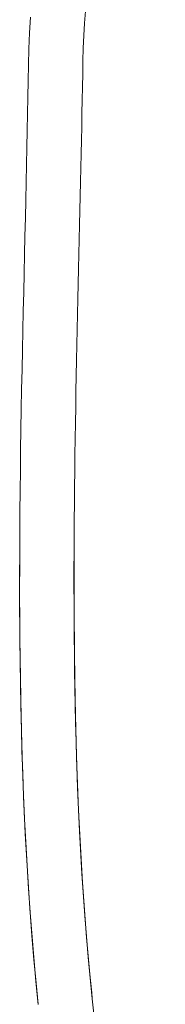
# Model space of a CAD drawing. Units: inches. Extents: x 63 to 934, y 8 to 1365.
# Drawn here: x 690 to 727, y 859 to 1112 of the extents above; entities that cross this region are included whole.
import ezdxf

# ---------------------------------------------------------------- set-up
doc = ezdxf.new("R2010")
doc.units = ezdxf.units.IN
doc.header["$MEASUREMENT"] = 0
doc.layers.add('Layer 1', color=7, linetype='Continuous')

msp = doc.modelspace()

# ---------------------------------------------------------------- linework, layer by layer
at = {"layer": 'Layer 1', "color": 7, "lineweight": 15}
for points in [[(703.91, 983.41), (703.95, 987.61), (703.99, 991.79), (704.04, 995.94), (704.1, 1000.07), (704.16, 1004.18), (704.22, 1008.27), (704.29, 1012.34), (704.36, 1016.38), (704.44, 1020.4), (704.52, 1024.4), (704.6, 1028.37), (704.68, 1032.32), (704.76, 1036.24), (704.85, 1040.14), (704.94, 1044), (705.02, 1047.84), (705.11, 1051.65), (705.19, 1055.42), (705.28, 1059.16), (705.36, 1062.88), (705.45, 1066.56), (705.53, 1070.2), (705.61, 1073.81), (705.69, 1077.38), (705.76, 1080.91), (705.84, 1084.39), (705.91, 1087.84), (705.98, 1091.24), (706.04, 1094.61), (706.1, 1097.96), (706.17, 1101.28), (706.26, 1104.55), (706.38, 1107.78), (706.55, 1110.96), (706.79, 1114.08)], [(692.62, 1112.49), (692.4, 1108.48), (692.25, 1104.41), (692.15, 1100.3), (692.07, 1096.16), (691.99, 1091.98), (691.9, 1087.72), (691.81, 1083.41), (691.72, 1079.03), (691.62, 1074.59), (691.52, 1070.1), (691.42, 1065.54), (691.32, 1060.93), (691.21, 1056.26), (691.1, 1051.53), (690.99, 1046.74), (690.89, 1041.9), (690.78, 1037.01), (690.67, 1032.06), (690.57, 1027.07), (690.47, 1022.03), (690.37, 1016.94), (690.28, 1011.8), (690.19, 1006.62), (690.11, 1001.4), (690.04, 996.14), (689.98, 990.83), (689.93, 985.48)], [(689.93, 985.48), (689.89, 980.09), (689.86, 974.66), (689.85, 969.19), (689.85, 963.67), (689.87, 958.12), (689.91, 952.53), (689.97, 946.9), (690.06, 941.23), (690.16, 935.52), (690.29, 929.78), (690.45, 924), (690.64, 918.19), (690.87, 912.34), (691.12, 906.45), (691.42, 900.53), (691.75, 894.58), (692.12, 888.6), (692.54, 882.58), (693.01, 876.53), (693.53, 870.45)], [(689.92, 984.82), (689.86, 974.09), (689.85, 963.5), (689.91, 953.04), (690.03, 942.72), (690.23, 932.54), (690.5, 922.48), (690.86, 912.56), (691.3, 902.76), (691.84, 893.08), (692.47, 883.53), (693.21, 874.11), (694.05, 864.8)], [(703.86, 972.57), (703.92, 984.71)], [(707.94, 866.63), (707.5, 871.38), (707.09, 876.11), (706.71, 880.82), (706.37, 885.52), (706.05, 890.19), (705.76, 894.84), (705.49, 899.47), (705.25, 904.09), (705.04, 908.68), (704.84, 913.24), (704.67, 917.79), (704.51, 922.32), (704.38, 926.82), (704.26, 931.31), (704.16, 935.77), (704.07, 940.21), (704, 944.63), (703.95, 949.03), (703.91, 953.4), (703.88, 957.75), (703.86, 962.09), (703.85, 966.39), (703.85, 970.68), (703.86, 974.95), (703.88, 979.19), (703.91, 983.41)], [(708.56, 860.34), (707.53, 871.06), (706.65, 881.67), (705.91, 892.45), (705.29, 903.39), (704.79, 914.5), (704.41, 925.77), (704.13, 937.21), (703.95, 948.82), (703.86, 960.61), (703.86, 972.57)], [(693.53, 870.45), (694.09, 864.35), (694.63, 858.94)], [(708.56, 860.39), (708.41, 861.85), (707.94, 866.63)], [(694.05, 864.8), (694.64, 858.9)], [(727.39, 748.8), (726.03, 754.83), (724.08, 763.81), (722.18, 772.91), (720.34, 782.12), (718.57, 791.46), (716.87, 800.93), (715.24, 810.53), (713.71, 820.26), (712.26, 830.13), (710.91, 840.14), (709.67, 850.3), (708.56, 860.34)]]:
    msp.add_lwpolyline(points, dxfattribs=at)

doc.saveas('drawing.dxf')
